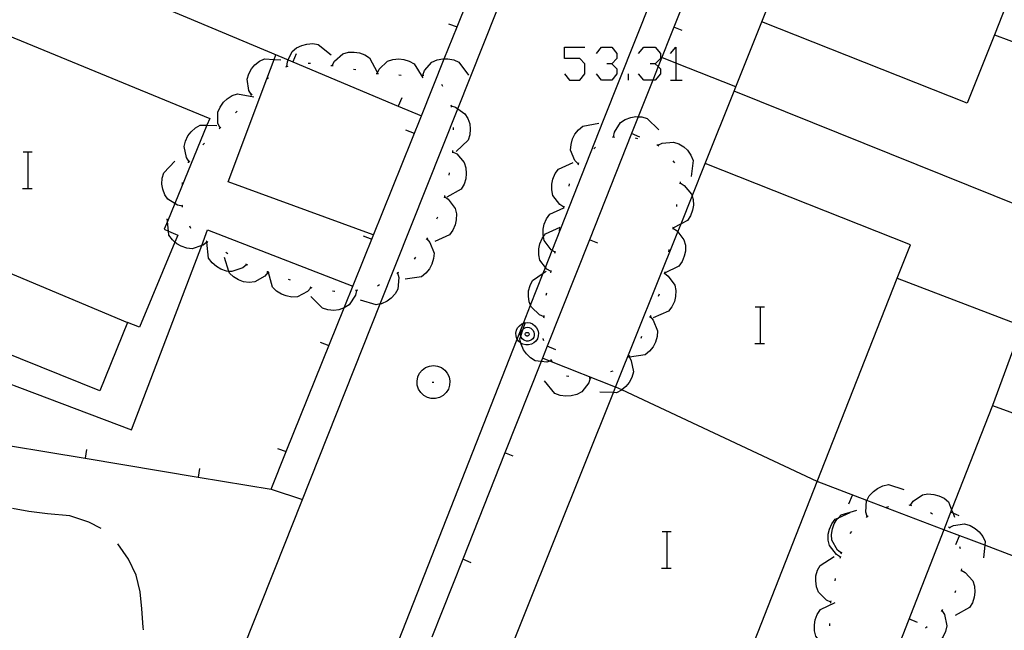
# Model space of a CAD drawing. Units: inches. Extents: x 674403 to 678122, y 4175303 to 4177692.
# Drawn here: x 676269 to 676312, y 4175967 to 4175993 of the extents above; entities that cross this region are included whole.
import ezdxf

# ---------------------------------------------------------------- set-up
doc = ezdxf.new("R2010")
doc.units = ezdxf.units.IN
doc.header["$MEASUREMENT"] = 0
doc.layers.add('Cartografia', color=7, linetype='Continuous')

msp = doc.modelspace()

# ---------------------------------------------------------------- linework, layer by layer
at = {"layer": 'Cartografia', "color": 7, "linetype": 'Continuous'}
for points in [[(676256.719, 4175911.03), (676279.929, 4175969.269), (676284.504, 4175980.778), (676287.892, 4175989.299), (676318.119, 4176065.339)], [(676266.681, 4175974.861), (676271.621, 4175974.039), (676276.551, 4175973.22), (676279.739, 4175972.689), (676280.399, 4175974.33), (676282.923, 4175980.607), (676286.297, 4175989), (676287.298, 4175991.489), (676287.857, 4175992.88), (676291.588, 4176002.16), (676295.319, 4176011.439), (676299.629, 4176022.159), (676306.509, 4176039.269), (676307.417, 4176041.53), (676315.322, 4176061.19)], [(676273.349, 4175935.62), (676278.713, 4175949.275), (676278.714, 4175949.277), (676284.342, 4175963.605), (676290.483, 4175979.237), (676290.758, 4175979.938), (676291.066, 4175980.723), (676291.615, 4175982.12), (676291.714, 4175982.371), (676292.008, 4175983.119), (676294.239, 4175988.799), (676306.782, 4176020.324)], [(676295.659, 4175953.049), (676293.029, 4175946.249), (676283.829, 4175949.809), (676285.699, 4175954.479), (676285.71, 4175954.506), (676287.399, 4175958.725), (676287.953, 4175960.108), (676289.25, 4175963.349), (676289.591, 4175964.2), (676294.679, 4175976.905), (676294.777, 4175977.15), (676297.491, 4175983.928), (676297.629, 4175984.272), (676298.116, 4175985.488), (676298.687, 4175986.916), (676299.95, 4175990.069), (676300.026, 4175990.26), (676301.163, 4175993.098), (676305.366, 4176003.596)], [(676257.639, 4176001.039), (676262.242, 4175999.106), (676266.853, 4175997.169), (676271.461, 4175995.233), (676276.072, 4175993.296), (676280.488, 4175991.441), (676280.683, 4175991.359), (676285.291, 4175989.423), (676286.297, 4175989), (676286.299, 4175988.999)], [(676314.133, 4175999.727), (676311.319, 4175992.539), (676315.059, 4175991.139), (676316.159, 4175994.089)], [(676299.159, 4175997.519), (676297.315, 4175992.867), (676296.632, 4175991.145), (676296.396, 4175990.548), (676295.764, 4175988.955), (676295.472, 4175988.218), (676293.632, 4175983.578), (676291.789, 4175978.929), (676291.582, 4175978.408), (676291.525, 4175978.264), (676289.945, 4175974.277), (676288.102, 4175969.628), (676286.754, 4175966.23)], [(676263.309, 4175987.219), (676265.779, 4175993.519), (676277.059, 4175988.879), (676276.938, 4175988.585), (676275.532, 4175985.166), (676275.211, 4175984.384), (676275.069, 4175984.039), (676275.259, 4175983.96), (676275.669, 4175983.789), (676275.54, 4175983.48), (676273.989, 4175979.759), (676273.469, 4175979.969), (676272.259, 4175976.979), (676263.659, 4175980.45)], [(676287.479, 4175993.019), (676287.857, 4175992.88), (676287.859, 4175992.879)], [(676297.679, 4175992.719), (676297.315, 4175992.867), (676297.309, 4175992.869)], [(676311.319, 4175992.539), (676310.119, 4175989.549), (676301.163, 4175993.098), (676301.159, 4175993.099)], [(676280.429, 4175991.149), (676280.449, 4175991.359), (676280.488, 4175991.441), (676280.659, 4175991.799), (676280.849, 4175991.959), (676281.079, 4175992.069), (676281.299, 4175992.129), (676281.559, 4175992.149), (676281.799, 4175992.109), (676282.359, 4175991.659)], [(676292.545, 4175990.827), (676292.768, 4175990.548), (676293.214, 4175990.548), (676293.437, 4175990.827), (676293.437, 4175991.273), (676293.214, 4175991.496), (676292.545, 4175991.496), (676292.545, 4175991.998), (676293.437, 4175991.998)], [(676293.939, 4175991.719), (676294.162, 4175991.998), (676294.608, 4175991.998), (676294.831, 4175991.719), (676294.831, 4175991.496), (676294.608, 4175991.273), (676294.385, 4175991.273)], [(676295.779, 4175991.719), (676296.002, 4175991.998), (676296.504, 4175991.998), (676296.727, 4175991.719), (676296.727, 4175991.496), (676296.504, 4175991.273), (676296.281, 4175991.273)], [(676297.174, 4175991.719), (676297.397, 4175991.998), (676297.397, 4175991.299), (676297.397, 4175990.548)], [(676284.199, 4175983.799), (676277.869, 4175986.109), (676279.546, 4175990.605), (676279.865, 4175991.46), (676279.939, 4175991.659)], [(676278.879, 4175989.919), (676278.769, 4175990.099), (676278.689, 4175990.589), (676278.759, 4175990.829), (676278.889, 4175991.049), (676279.029, 4175991.219), (676279.229, 4175991.379), (676279.449, 4175991.489), (676279.865, 4175991.46), (676280.169, 4175991.439)], [(676280.829, 4175991.709), (676280.683, 4175991.359), (676280.679, 4175991.349)], [(676282.399, 4175991.199), (676282.499, 4175991.379), (676282.869, 4175991.709), (676283.109, 4175991.769), (676283.369, 4175991.779), (676283.589, 4175991.749), (676283.829, 4175991.659), (676284.039, 4175991.529), (676284.369, 4175990.899)], [(676284.369, 4175990.849), (676284.459, 4175991.039), (676284.819, 4175991.379), (676285.049, 4175991.459), (676285.309, 4175991.479), (676285.529, 4175991.459), (676285.769, 4175991.389), (676285.989, 4175991.259), (676286.359, 4175990.649)], [(676286.359, 4175990.769), (676286.429, 4175990.969), (676286.759, 4175991.339), (676286.979, 4175991.439), (676287.229, 4175991.489), (676287.298, 4175991.489), (676287.459, 4175991.489), (676287.709, 4175991.439), (676287.929, 4175991.339), (676288.359, 4175990.769)], [(676300.029, 4175990.259), (676300.026, 4175990.26), (676297.397, 4175991.299), (676296.789, 4175991.539)], [(676280.379, 4175991.129), (676280.479, 4175991.159)], [(676281.359, 4175991.299), (676281.459, 4175991.289)], [(676282.349, 4175991.199), (676282.449, 4175991.189)], [(676283.339, 4175991.039), (676283.429, 4175991.019)], [(676294.608, 4175991.273), (676294.831, 4175991.05), (676294.831, 4175990.827), (676294.608, 4175990.548), (676294.162, 4175990.548), (676293.939, 4175990.827)], [(676296.504, 4175991.273), (676296.632, 4175991.145), (676296.727, 4175991.05), (676296.727, 4175990.827), (676296.504, 4175990.548), (676296.396, 4175990.548), (676296.002, 4175990.548), (676295.779, 4175990.827)], [(676279.539, 4175990.599), (676279.546, 4175990.605), (676279.609, 4175990.659), (676279.619, 4175990.659)], [(676284.319, 4175990.849), (676284.419, 4175990.839)], [(676285.309, 4175990.779), (676285.409, 4175990.769)], [(676286.309, 4175990.769), (676286.359, 4175990.769), (676286.409, 4175990.769)], [(676295.333, 4175990.548), (676295.333, 4175990.827)], [(676287.179, 4175990.379), (676287.219, 4175990.289)], [(676297.174, 4175990.548), (676297.397, 4175990.548), (676297.676, 4175990.548)], [(676277.509, 4175988.469), (676277.419, 4175988.659), (676277.409, 4175989.159), (676277.509, 4175989.379), (676277.659, 4175989.589), (676277.819, 4175989.739), (676278.039, 4175989.879), (676278.269, 4175989.949), (676278.979, 4175989.819)], [(676278.849, 4175989.879), (676278.879, 4175989.919), (676278.909, 4175989.959)], [(676285.439, 4175989.779), (676285.291, 4175989.423), (676285.289, 4175989.419)], [(676328.399, 4175978.609), (676328.397, 4175978.61), (676299.95, 4175990.069), (676299.949, 4175990.069)], [(676287.589, 4175989.479), (676287.594, 4175989.428), (676287.599, 4175989.379)], [(676287.589, 4175989.429), (676287.594, 4175989.428), (676287.789, 4175989.369), (676287.892, 4175989.299), (676288.199, 4175989.089), (676288.329, 4175988.879), (676288.409, 4175988.639), (676288.429, 4175988.419), (676288.409, 4175988.159), (676288.339, 4175987.929), (676287.819, 4175987.439)], [(676278.189, 4175989.129), (676278.259, 4175989.199)], [(676294.689, 4175988.079), (676294.729, 4175988.279), (676294.989, 4175988.699), (676295.199, 4175988.839), (676295.439, 4175988.919), (676295.659, 4175988.959), (676295.764, 4175988.955), (676295.919, 4175988.949), (676296.149, 4175988.879), (676296.659, 4175988.379)], [(676276.159, 4175986.989), (676276.039, 4175987.169), (676275.939, 4175987.649), (676275.999, 4175987.889), (676276.109, 4175988.119), (676276.249, 4175988.299), (676276.439, 4175988.469), (676276.649, 4175988.589), (676276.938, 4175988.585), (676277.369, 4175988.579)], [(676277.469, 4175988.429), (676277.509, 4175988.469), (676277.539, 4175988.499)], [(676287.689, 4175988.479), (676287.689, 4175988.379)], [(676293.149, 4175986.889), (676293.148, 4175986.891), (676292.999, 4175987.039), (676292.809, 4175987.499), (676292.829, 4175987.749), (676292.889, 4175987.989), (676292.999, 4175988.189), (676293.149, 4175988.389), (676293.339, 4175988.549), (676294.049, 4175988.669)], [(676285.609, 4175988.379), (676285.989, 4175988.239)], [(676294.639, 4175988.069), (676294.739, 4175988.079)], [(676295.839, 4175988.069), (676295.472, 4175988.218), (676295.469, 4175988.219)], [(676295.629, 4175988.039), (676295.729, 4175988.009)], [(676276.759, 4175987.729), (676276.829, 4175987.799)], [(676293.819, 4175987.549), (676293.829, 4175987.559), (676293.899, 4175987.619)], [(676296.579, 4175987.749), (676296.623, 4175987.711), (676296.659, 4175987.679)], [(676296.619, 4175987.709), (676296.623, 4175987.711), (676296.809, 4175987.799), (676297.299, 4175987.849), (676297.529, 4175987.769), (676297.749, 4175987.639), (676297.909, 4175987.489), (676298.059, 4175987.279), (676298.159, 4175987.049), (676298.079, 4175986.339)], [(676268.912, 4175987.427), (676269.132, 4175987.427), (676269.312, 4175987.427)], [(676269.132, 4175985.827), (676269.132, 4175987.427)], [(676287.649, 4175987.429), (676287.654, 4175987.427), (676287.839, 4175987.329), (676288.169, 4175986.959), (676288.239, 4175986.729), (676288.259, 4175986.469), (676288.239, 4175986.249), (676288.159, 4175986.009), (676288.039, 4175985.789), (676287.409, 4175985.439)], [(676287.659, 4175987.479), (676287.654, 4175987.427), (676287.649, 4175987.379)], [(676275.869, 4175985.049), (676275.864, 4175985.05), (676275.659, 4175985.089), (676275.532, 4175985.166), (676275.229, 4175985.349), (676275.099, 4175985.549), (676275.009, 4175985.789), (676274.969, 4175986.009), (676274.979, 4175986.269), (676275.049, 4175986.509), (676275.539, 4175987.019)], [(676276.129, 4175986.949), (676276.139, 4175986.959), (676276.189, 4175987.029)], [(676292.519, 4175985.009), (676292.339, 4175985.119), (676292.039, 4175985.519), (676291.989, 4175985.759), (676291.989, 4175986.009), (676292.039, 4175986.229), (676292.139, 4175986.469), (676292.279, 4175986.669), (676292.929, 4175986.959)], [(676293.129, 4175986.849), (676293.148, 4175986.891), (676293.169, 4175986.939)], [(676297.279, 4175987.029), (676297.339, 4175986.949)], [(676307.069, 4175981.909), (676307.639, 4175983.359), (676298.687, 4175986.916), (676298.679, 4175986.919)], [(676287.509, 4175986.499), (676287.489, 4175986.399)], [(676275.869, 4175985.989), (676275.869, 4175986.089)], [(676292.749, 4175985.929), (676292.769, 4175986.019)], [(676297.589, 4175986.069), (676297.769, 4175985.959), (676298.089, 4175985.579), (676298.116, 4175985.488), (676298.159, 4175985.339), (676298.169, 4175985.089), (676298.129, 4175984.869), (676298.049, 4175984.629), (676297.909, 4175984.419), (676297.629, 4175984.272), (676297.279, 4175984.089)], [(676297.589, 4175986.119), (676297.579, 4175986.019)], [(676268.892, 4175985.827), (676269.132, 4175985.827), (676269.312, 4175985.827)], [(676287.299, 4175985.469), (676287.469, 4175985.349), (676287.769, 4175984.949), (676287.829, 4175984.709), (676287.819, 4175984.459), (676287.769, 4175984.239), (676287.669, 4175983.999), (676287.529, 4175983.799), (676286.879, 4175983.509)], [(676287.309, 4175985.519), (676287.299, 4175985.469), (676287.289, 4175985.419)], [(676275.869, 4175984.999), (676275.864, 4175985.05), (676275.859, 4175985.099)], [(676292.139, 4175983.039), (676292.138, 4175983.04), (676292.008, 4175983.119), (676291.959, 4175983.149), (676291.659, 4175983.549), (676291.624, 4175983.718), (676291.609, 4175983.789), (676291.609, 4175984.039), (676291.659, 4175984.259), (676291.759, 4175984.499), (676291.899, 4175984.699), (676292.512, 4175984.973), (676292.549, 4175984.989)], [(676292.509, 4175984.959), (676292.512, 4175984.973), (676292.529, 4175985.049)], [(676297.439, 4175985.129), (676297.429, 4175985.029)], [(676286.999, 4175984.569), (676286.959, 4175984.479)], [(676276.939, 4175983.489), (676276.93, 4175983.482), (676276.769, 4175983.349), (676276.71, 4175983.329), (676276.299, 4175983.189), (676276.059, 4175983.209), (676275.809, 4175983.299), (676275.619, 4175983.409), (676275.54, 4175983.48), (676275.429, 4175983.579), (676275.279, 4175983.779), (676275.259, 4175983.96), (676275.211, 4175984.384), (676275.199, 4175984.489)], [(676276.239, 4175984.079), (676276.189, 4175984.169)], [(676291.959, 4175982.189), (676291.769, 4175982.299), (676291.714, 4175982.371), (676291.469, 4175982.689), (676291.419, 4175982.929), (676291.419, 4175983.189), (676291.469, 4175983.409), (676291.569, 4175983.639), (676291.624, 4175983.718), (676291.709, 4175983.839), (676292.359, 4175984.139)], [(676297.289, 4175984.139), (676297.279, 4175984.089), (676297.269, 4175984.039)], [(676262.109, 4175975.62), (676262.11, 4175975.621), (676263.319, 4175979.18), (676273.639, 4175975.279), (676276.71, 4175983.329), (676276.969, 4175984.009), (676283.299, 4175981.549)], [(676283.749, 4175983.749), (676284.129, 4175983.609)], [(676292.329, 4175983.969), (676292.339, 4175984.069)], [(676297.279, 4175984.089), (676297.459, 4175983.969), (676297.491, 4175983.928), (676297.759, 4175983.579), (676297.819, 4175983.339), (676297.819, 4175983.089), (676297.769, 4175982.869), (676297.679, 4175982.629), (676297.539, 4175982.429), (676296.903, 4175982.126), (676296.903, 4175982.126), (676296.889, 4175982.119)], [(676264.769, 4175983.619), (676273.469, 4175979.969)], [(676276.979, 4175983.469), (676276.899, 4175983.519)], [(676278.669, 4175982.489), (676278.499, 4175982.349), (676278.029, 4175982.189), (676277.893, 4175982.201), (676277.789, 4175982.209), (676277.539, 4175982.299), (676277.349, 4175982.409), (676277.159, 4175982.579), (676277.009, 4175982.779), (676276.93, 4175983.482), (676276.929, 4175983.489)], [(676286.529, 4175983.629), (676286.532, 4175983.626), (676286.669, 4175983.469), (676286.849, 4175982.999), (676286.829, 4175982.759), (676286.759, 4175982.509), (676286.649, 4175982.309), (676286.489, 4175982.119), (676286.299, 4175981.959), (676285.589, 4175981.859)], [(676286.559, 4175983.669), (676286.532, 4175983.626), (676286.509, 4175983.589)], [(676293.999, 4175983.429), (676293.632, 4175983.578), (676293.629, 4175983.579)], [(676277.849, 4175982.969), (676277.759, 4175983.019)], [(676292.129, 4175982.999), (676292.138, 4175983.04), (676292.149, 4175983.089)], [(676297.099, 4175983.159), (676297.079, 4175983.059)], [(676279.599, 4175982.159), (676279.459, 4175981.989), (676279.029, 4175981.739), (676278.779, 4175981.719), (676278.529, 4175981.749), (676278.319, 4175981.829), (676278.099, 4175981.959), (676277.919, 4175982.119), (676277.893, 4175982.201), (676277.699, 4175982.809)], [(676278.719, 4175982.469), (676278.629, 4175982.519)], [(676286.039, 4175982.819), (676285.979, 4175982.739)], [(676279.649, 4175982.139), (676279.626, 4175982.149), (676279.599, 4175982.159), (676279.549, 4175982.179)], [(676281.479, 4175981.489), (676281.329, 4175981.329), (676280.889, 4175981.089), (676280.649, 4175981.079), (676280.399, 4175981.129), (676280.189, 4175981.209), (676279.969, 4175981.339), (676279.799, 4175981.519), (676279.626, 4175982.149), (676279.609, 4175982.209)], [(676285.259, 4175982.139), (676285.26, 4175982.135), (676285.309, 4175981.929), (676285.269, 4175981.429), (676285.149, 4175981.219), (676284.979, 4175981.029), (676284.799, 4175980.899), (676284.559, 4175980.789), (676284.504, 4175980.778), (676284.319, 4175980.739), (676283.639, 4175980.949)], [(676285.299, 4175982.159), (676285.26, 4175982.135), (676285.219, 4175982.109)], [(676291.659, 4175980.219), (676291.654, 4175980.221), (676291.459, 4175980.299), (676291.099, 4175980.639), (676291.066, 4175980.723), (676291.009, 4175980.869), (676290.969, 4175981.119), (676290.979, 4175981.349), (676291.039, 4175981.589), (676291.149, 4175981.809), (676291.615, 4175982.12), (676291.749, 4175982.209)], [(676291.949, 4175982.139), (676291.959, 4175982.189), (676291.969, 4175982.239)], [(676296.899, 4175982.129), (676296.903, 4175982.126), (676296.903, 4175982.126), (676297.069, 4175981.999), (676297.359, 4175981.599), (676297.399, 4175981.359), (676297.389, 4175981.099), (676297.339, 4175980.879), (676297.229, 4175980.649), (676297.079, 4175980.459), (676296.419, 4175980.179)], [(676296.919, 4175982.179), (676296.903, 4175982.126), (676296.903, 4175982.126), (676296.889, 4175982.079)], [(676280.589, 4175981.819), (676280.499, 4175981.849)], [(676284.469, 4175981.609), (676284.389, 4175981.549)], [(676299.609, 4175962.929), (676303.574, 4175973.017), (676307.069, 4175981.909)], [(676307.069, 4175981.909), (676312.509, 4175979.819), (676311.219, 4175976.339), (676316.519, 4175974.409)], [(676281.529, 4175981.469), (676281.439, 4175981.509)], [(676283.469, 4175981.369), (676283.419, 4175981.159), (676283.139, 4175980.739), (676282.929, 4175980.609), (676282.923, 4175980.607), (676282.689, 4175980.529), (676282.469, 4175980.499), (676282.219, 4175980.519), (676281.979, 4175980.589), (676281.479, 4175981.099)], [(676282.519, 4175981.329), (676282.499, 4175981.329), (676282.419, 4175981.339)], [(676283.519, 4175981.379), (676283.469, 4175981.369), (676283.419, 4175981.359)], [(676291.739, 4175981.159), (676291.769, 4175981.259)], [(676296.669, 4175981.209), (676296.639, 4175981.109)], [(676291.649, 4175980.169), (676291.654, 4175980.221), (676291.659, 4175980.269)], [(676296.309, 4175980.279), (676296.28, 4175980.228), (676296.259, 4175980.189)], [(676300.872, 4175980.656), (676301.092, 4175980.656), (676301.272, 4175980.656)], [(676301.092, 4175979.056), (676301.092, 4175980.656)], [(676290.483, 4175979.237), (676290.469, 4175979.259), (676290.429, 4175979.379), (676290.419, 4175979.509), (676290.449, 4175979.629), (676290.499, 4175979.739), (676290.579, 4175979.829), (676290.679, 4175979.909), (676290.758, 4175979.938), (676290.789, 4175979.949), (676290.919, 4175979.969), (676291.039, 4175979.949), (676291.149, 4175979.909), (676291.249, 4175979.829), (676291.329, 4175979.739), (676291.379, 4175979.629), (676291.409, 4175979.509), (676291.399, 4175979.379), (676291.359, 4175979.259), (676291.299, 4175979.159), (676291.209, 4175979.079), (676291.099, 4175979.019), (676290.979, 4175978.989), (676290.849, 4175978.989), (676290.729, 4175979.019), (676290.639, 4175979.069), (676290.619, 4175979.079), (676290.529, 4175979.159), (676290.483, 4175979.237)], [(676291.979, 4175978.299), (676291.909, 4175978.279), (676291.769, 4175978.239), (676291.525, 4175978.264), (676291.269, 4175978.289), (676291.059, 4175978.419), (676290.879, 4175978.599), (676290.749, 4175978.779), (676290.649, 4175979.019), (676290.639, 4175979.069), (676290.599, 4175979.259), (676290.637, 4175979.371), (676290.745, 4175979.691), (676290.829, 4175979.939)], [(676296.279, 4175980.229), (676296.28, 4175980.228), (676296.419, 4175980.069), (676296.599, 4175979.609), (676296.589, 4175979.359), (676296.519, 4175979.109), (676296.409, 4175978.909), (676296.249, 4175978.719), (676296.059, 4175978.559), (676295.378, 4175978.454), (676295.349, 4175978.449)], [(676290.929, 4175979.759), (676290.999, 4175979.749), (676291.069, 4175979.719), (676291.129, 4175979.669), (676291.179, 4175979.619), (676291.209, 4175979.549), (676291.219, 4175979.469), (676291.219, 4175979.399), (676291.199, 4175979.329), (676291.159, 4175979.259), (676291.099, 4175979.209), (676291.039, 4175979.179), (676290.959, 4175979.159), (676290.889, 4175979.159), (676290.809, 4175979.179), (676290.749, 4175979.209), (676290.689, 4175979.259), (676290.649, 4175979.329), (676290.637, 4175979.371), (676290.629, 4175979.399), (676290.629, 4175979.469), (676290.639, 4175979.549), (676290.669, 4175979.619), (676290.719, 4175979.669), (676290.745, 4175979.691), (676290.779, 4175979.719), (676290.849, 4175979.749), (676290.929, 4175979.759)], [(676290.919, 4175979.539), (676290.939, 4175979.539), (676290.959, 4175979.529), (676290.969, 4175979.519), (676290.989, 4175979.499), (676290.999, 4175979.479), (676290.999, 4175979.459), (676290.999, 4175979.439), (676290.989, 4175979.419), (676290.979, 4175979.399), (676290.969, 4175979.389), (676290.949, 4175979.379), (676290.929, 4175979.369), (676290.899, 4175979.369), (676290.879, 4175979.379), (676290.859, 4175979.389), (676290.849, 4175979.399), (676290.839, 4175979.419), (676290.829, 4175979.439), (676290.829, 4175979.459), (676290.829, 4175979.479), (676290.839, 4175979.499), (676290.859, 4175979.519), (676290.869, 4175979.529), (676290.889, 4175979.539), (676290.919, 4175979.539)], [(676281.879, 4175979.109), (676282.259, 4175978.969)], [(676291.639, 4175979.169), (676291.619, 4175979.259), (676291.619, 4175979.269)], [(676295.909, 4175979.359), (676295.869, 4175979.269)], [(676300.852, 4175979.056), (676301.092, 4175979.056), (676301.272, 4175979.056)], [(676292.159, 4175978.779), (676291.789, 4175978.929), (676291.789, 4175978.929)], [(676295.389, 4175978.529), (676295.359, 4175978.489), (676295.329, 4175978.449)], [(676294.779, 4175977.149), (676294.777, 4175977.15), (676291.909, 4175978.279), (676291.582, 4175978.408), (676291.579, 4175978.409)], [(676292.009, 4175978.259), (676291.949, 4175978.349)], [(676295.359, 4175978.489), (676295.378, 4175978.454), (676295.459, 4175978.299), (676295.549, 4175977.809), (676295.479, 4175977.569), (676295.369, 4175977.349), (676295.219, 4175977.169), (676295.046, 4175977.024), (676295.029, 4175977.009), (676294.809, 4175976.899), (676294.679, 4175976.905), (676294.089, 4175976.929)], [(676286.139, 4175977.589), (676286.219, 4175977.749)], [(676286.219, 4175977.749), (676286.329, 4175977.889)], [(676286.329, 4175977.889), (676286.479, 4175977.999)], [(676286.479, 4175977.999), (676286.649, 4175978.059)], [(676286.649, 4175978.059), (676286.829, 4175978.089)], [(676286.829, 4175978.089), (676286.999, 4175978.059)], [(676286.999, 4175978.059), (676287.169, 4175977.999)], [(676287.169, 4175977.999), (676287.319, 4175977.889)], [(676287.319, 4175977.889), (676287.429, 4175977.749)], [(676287.429, 4175977.749), (676287.509, 4175977.589)], [(676294.659, 4175977.849), (676294.559, 4175977.809)], [(676286.109, 4175977.409), (676286.139, 4175977.589)], [(676286.119, 4175977.229), (676286.109, 4175977.409)], [(676286.769, 4175977.369), (676286.839, 4175977.369)], [(676287.509, 4175977.589), (676287.539, 4175977.409)], [(676287.539, 4175977.409), (676287.529, 4175977.229)], [(676293.669, 4175977.539), (676293.599, 4175977.329), (676293.299, 4175976.939), (676293.079, 4175976.819), (676292.829, 4175976.759), (676292.609, 4175976.749), (676292.359, 4175976.779), (676292.129, 4175976.869), (676291.669, 4175977.419)], [(676292.729, 4175977.609), (676292.629, 4175977.619)], [(676293.719, 4175977.549), (676293.619, 4175977.539)], [(676286.169, 4175977.059), (676286.119, 4175977.229)], [(676286.269, 4175976.909), (676286.169, 4175977.059)], [(676286.399, 4175976.779), (676286.269, 4175976.909)], [(676287.379, 4175976.909), (676287.249, 4175976.779)], [(676287.479, 4175977.059), (676287.379, 4175976.909)], [(676287.529, 4175977.229), (676287.479, 4175977.059)], [(676303.569, 4175973.019), (676295.046, 4175977.024), (676294.779, 4175977.149)], [(676286.559, 4175976.689), (676286.399, 4175976.779)], [(676286.729, 4175976.649), (676286.559, 4175976.689)], [(676286.919, 4175976.649), (676286.729, 4175976.649)], [(676287.089, 4175976.689), (676286.919, 4175976.649)], [(676287.249, 4175976.779), (676287.089, 4175976.689)], [(676311.219, 4175976.339), (676309.442, 4175971.791), (676309.1, 4175970.916), (676306.577, 4175964.458), (676306.409, 4175964.029)], [(676271.679, 4175974.419), (676271.621, 4175974.039), (676271.619, 4175974.029)], [(676280.019, 4175974.469), (676280.399, 4175974.33), (676280.399, 4175974.329)], [(676290.309, 4175974.129), (676289.945, 4175974.277), (676289.939, 4175974.279)], [(676276.609, 4175973.599), (676276.551, 4175973.22), (676276.549, 4175973.209)], [(676314.459, 4175968.879), (676310.885, 4175970.238), (676309.1, 4175970.916), (676305.733, 4175972.196), (676303.574, 4175973.017), (676303.569, 4175973.019)], [(676279.739, 4175972.689), (676281.109, 4175972.239)], [(676305.759, 4175971.489), (676305.699, 4175971.689), (676305.729, 4175972.189), (676305.733, 4175972.196), (676305.849, 4175972.399), (676306.029, 4175972.589), (676306.209, 4175972.719), (676306.439, 4175972.829), (676306.679, 4175972.889), (676307.359, 4175972.679)], [(676304.959, 4175972.049), (676305.109, 4175972.429)], [(676307.639, 4175971.989), (676307.642, 4175971.993), (676307.759, 4175972.159), (676308.169, 4175972.439), (676308.409, 4175972.479), (676308.669, 4175972.459), (676308.889, 4175972.399), (676309.109, 4175972.289), (676309.309, 4175972.129), (676309.442, 4175971.791), (676309.503, 4175971.637), (676309.569, 4175971.469)], [(676272.319, 4175970.969), (676271.779, 4175971.249), (676270.949, 4175971.529), (676269.979, 4175971.609), (676269.159, 4175971.719), (676268.449, 4175971.85)], [(676304.589, 4175969.719), (676304.409, 4175969.829), (676304.109, 4175970.229), (676304.059, 4175970.469), (676304.059, 4175970.719), (676304.109, 4175970.939), (676304.209, 4175971.179), (676304.359, 4175971.379), (676304.498, 4175971.441), (676305.009, 4175971.669)], [(676304.629, 4175969.899), (676304.459, 4175970.029), (676304.219, 4175970.469), (676304.199, 4175970.709), (676304.239, 4175970.959), (676304.309, 4175971.179), (676304.449, 4175971.389), (676304.498, 4175971.441), (676304.619, 4175971.569), (676305.299, 4175971.779)], [(676306.599, 4175971.899), (676306.699, 4175971.929)], [(676307.589, 4175971.989), (676307.619, 4175971.999), (676307.642, 4175971.993), (676307.689, 4175971.979)], [(676308.519, 4175971.669), (676308.599, 4175971.609)], [(676309.769, 4175971.529), (676309.503, 4175971.637), (676309.399, 4175971.679)], [(676305.719, 4175971.459), (676305.759, 4175971.489), (676305.799, 4175971.519)], [(676296.802, 4175970.846), (676297.022, 4175970.846), (676297.202, 4175970.846)], [(676297.022, 4175969.246), (676297.022, 4175970.846)], [(676305.009, 4175970.759), (676305.079, 4175970.839)], [(676309.299, 4175971.049), (676309.342, 4175971.011), (676309.379, 4175970.979)], [(676309.339, 4175971.009), (676309.342, 4175971.011), (676309.519, 4175971.109), (676310.009, 4175971.169), (676310.249, 4175971.099), (676310.469, 4175970.969), (676310.639, 4175970.829), (676310.799, 4175970.619), (676310.899, 4175970.399), (676310.885, 4175970.238), (676310.839, 4175969.689)], [(676309.629, 4175970.269), (676309.779, 4175970.649)], [(676274.169, 4175966.539), (676274.159, 4175966.659), (676274.099, 4175967.459), (676274.029, 4175968.199), (676273.849, 4175968.939), (676273.509, 4175969.629), (676273.049, 4175970.299)], [(676304.619, 4175969.859), (676304.649, 4175969.949)], [(676309.789, 4175970.189), (676309.809, 4175970.099)], [(676288.469, 4175969.479), (676288.102, 4175969.628), (676288.099, 4175969.629)], [(676304.179, 4175967.759), (676304.174, 4175967.761), (676303.979, 4175967.839), (676303.629, 4175968.189), (676303.539, 4175968.419), (676303.509, 4175968.679), (676303.519, 4175968.899), (676303.589, 4175969.149), (676303.709, 4175969.359), (676304.309, 4175969.749)], [(676304.579, 4175969.669), (676304.589, 4175969.719), (676304.599, 4175969.769)], [(676296.782, 4175969.246), (676297.022, 4175969.246), (676297.202, 4175969.246)], [(676309.859, 4175969.159), (676309.864, 4175969.156), (676310.039, 4175969.049), (676310.369, 4175968.679), (676310.439, 4175968.449), (676310.459, 4175968.189), (676310.429, 4175967.969), (676310.349, 4175967.729), (676310.219, 4175967.519), (676309.599, 4175967.169)], [(676309.869, 4175969.209), (676309.864, 4175969.156), (676309.859, 4175969.109)], [(676304.359, 4175968.689), (676304.379, 4175968.789)], [(676309.609, 4175968.249), (676309.579, 4175968.159)], [(676304.169, 4175967.709), (676304.174, 4175967.761), (676304.179, 4175967.809)], [(676304.009, 4175965.779), (676303.819, 4175965.879), (676303.509, 4175966.269), (676303.449, 4175966.509), (676303.449, 4175966.759), (676303.489, 4175966.989), (676303.579, 4175967.219), (676303.719, 4175967.429), (676304.359, 4175967.739)], [(676309.019, 4175967.389), (676309.129, 4175967.209), (676309.239, 4175966.719), (676309.179, 4175966.479), (676309.069, 4175966.249), (676308.939, 4175966.069), (676308.749, 4175965.899), (676308.529, 4175965.779), (676307.819, 4175965.779)], [(676309.049, 4175967.429), (676309.019, 4175967.389), (676308.989, 4175967.349)], [(676307.949, 4175966.869), (676307.579, 4175967.019)], [(676304.129, 4175966.719), (676304.129, 4175966.819)], [(676308.379, 4175966.679), (676308.299, 4175966.619)]]:
    msp.add_lwpolyline(points, dxfattribs=at)

doc.saveas('drawing.dxf')
